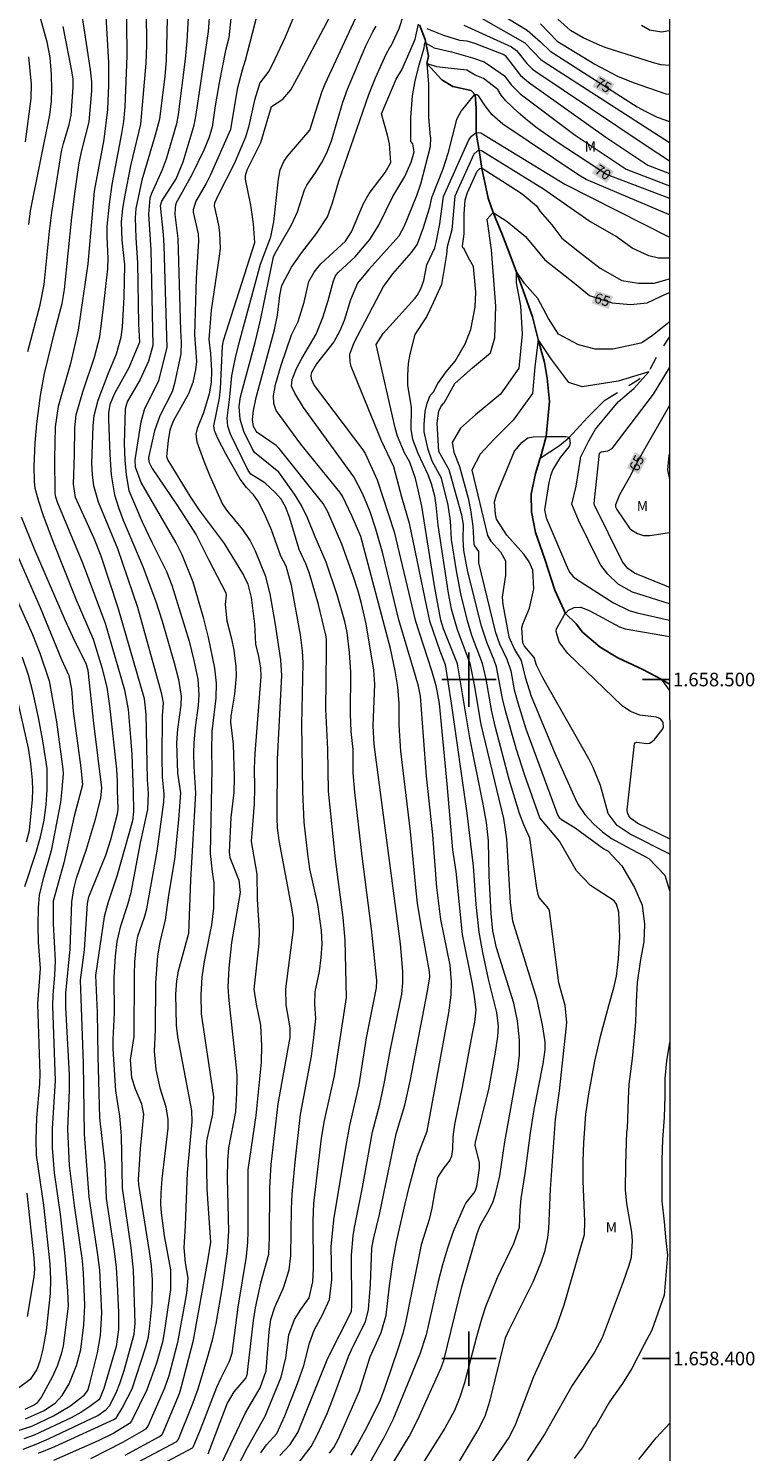
# Model space of a CAD drawing. Units: metres. Extents: x 296131 to 296646, y 1658281 to 1658846.
# Drawn here: x 296535 to 296642, y 1658386 to 1658596 of the extents above; entities that cross this region are included whole.
import ezdxf
from ezdxf.enums import TextEntityAlignment as Align

# ---------------------------------------------------------------- set-up
doc = ezdxf.new("R2010")
doc.units = ezdxf.units.M
doc.header["$MEASUREMENT"] = 0
doc.linetypes.add('Intermitente', pattern=[48, 15, -2, 2, -2, 2, -2, 2, -2, 2, -2, 15])
for name, color, linetype, lineweight in [('Articulacao', 7, 'Continuous', 18), ('Coordenadas', 7, 'Continuous', 9), ('Rio_Intermitente', 5, 'Intermitente', 9), ('Rio_Perene', 5, 'Continuous', 25), ('Topon_Curvas_Mestras_Masc', 255, 'Continuous', 9)]:
    doc.layers.add(name, color=color, linetype=linetype, lineweight=lineweight)
for name, color, linetype, lineweight, true_color in [('Curvas_Intermediarias', 7, 'Continuous', 9, 0x783c14), ('Curvas_Mestras', 7, 'Continuous', 20, 0x783c14), ('Topon_Curvas_Mestras', 7, 'Continuous', 9, 0x783c14), ('Topon_Vegetacao', 7, 'Continuous', 9, 0x00ff33)]:
    doc.layers.add(name, color=color, linetype=linetype, lineweight=lineweight, true_color=true_color)
doc.layers.add('Malha', color=7, linetype='Continuous')
doc.styles.add('Arial', font='arial.ttf', dxfattribs={"height": 1.5})

msp = doc.modelspace()

# ---------------------------------------------------------------- linework, layer by layer
at = {"layer": 'Articulacao', "flags": 128}
msp.add_lwpolyline([(296147.94, 1658840.36), (296629.45, 1658840.52), (296629.62, 1658286.25), (296148.14, 1658286.09), (296147.94, 1658840.36)], close=True, dxfattribs=at)
at = {"layer": 'Curvas_Intermediarias', "flags": 128}
for points, elevation in [([(296536.65, 1658386.05), (296539.02, 1658387.04), (296547.84, 1658391.09), (296548.12, 1658391.32), (296548.95, 1658392.68), (296550.41, 1658395.54), (296552.43, 1658401.71), (296552.81, 1658403.21), (296553.05, 1658404.75), (296553.38, 1658408.18), (296553.4, 1658411.58), (296553.27, 1658413.64), (296553, 1658415.74), (296551.4, 1658425.64), (296551.37, 1658426.33), (296551.64, 1658430.87), (296552.14, 1658435.97), (296551.86, 1658437.48), (296550.92, 1658439.65), (296550.37, 1658441.34), (296550.2, 1658444), (296550.7, 1658447.45), (296550.76, 1658456.56), (296550.82, 1658458.44), (296551.04, 1658461.01), (296551.25, 1658462.19), (296552.26, 1658465.01), (296552.6, 1658466.23), (296554.12, 1658474.74), (296555.11, 1658481.93), (296555.16, 1658483.11), (296554.91, 1658485.66), (296554.85, 1658488.57), (296554.9, 1658494.66), (296555.04, 1658496.57), (296554.79, 1658497.84), (296551.26, 1658510.63), (296548.29, 1658519.25), (296545.49, 1658526.12), (296544.79, 1658528.5), (296544.57, 1658530.14), (296544.51, 1658531.8), (296544.67, 1658537.34), (296544.85, 1658538.89), (296545.43, 1658541.12), (296546.88, 1658545.03), (296548.11, 1658547.96), (296548.82, 1658550.41), (296549.02, 1658551.95), (296549.23, 1658556.31), (296549.35, 1658561.09), (296548.94, 1658564.7), (296548.84, 1658567.36), (296549.03, 1658569.37), (296549.37, 1658571.35), (296550.25, 1658575.65), (296551.69, 1658581.79), (296552.51, 1658590.76), (296552.57, 1658593.42), (296552.5, 1658603.4)], 83), ([(296555.71, 1658603.51), (296555.43, 1658591.14), (296555.25, 1658588.85), (296554.43, 1658582.5), (296553.81, 1658580.15), (296551.85, 1658573.54), (296550.97, 1658569.35), (296550.87, 1658568.01), (296550.97, 1658565.05), (296551.23, 1658561.38), (296551.38, 1658552.31), (296551.51, 1658549.66), (296549.93, 1658545.9), (296547.8, 1658542.14), (296547.16, 1658540.48), (296546.95, 1658539.26), (296546.93, 1658538.33), (296547.12, 1658533.16), (296547.34, 1658530.13), (296547.82, 1658527.22), (296548.41, 1658525.34), (296549.1, 1658523.49), (296551.98, 1658516.64), (296553.93, 1658511.49), (296554.85, 1658508.58), (296556.63, 1658502.48), (296557.24, 1658500.02), (296557.65, 1658497.53), (296557.6, 1658496.2), (296557.08, 1658492.7), (296556.95, 1658490.69), (296557.11, 1658486.2), (296557.53, 1658483.33), (296557.26, 1658479.34), (296556.66, 1658473.49), (296555.76, 1658468.26), (296555.29, 1658464.61), (296554.52, 1658461.32), (296554.14, 1658459.29), (296553.85, 1658455.31), (296553.82, 1658448.43), (296553.67, 1658445.27), (296553.89, 1658442.57), (296554.51, 1658439.89), (296555.37, 1658437.06), (296555.67, 1658435.19), (296555.68, 1658433.93), (296554.8, 1658426.45), (296554.64, 1658424.4), (296554.61, 1658422.73), (296554.69, 1658421.48), (296555.15, 1658418.07), (296556.07, 1658413.05), (296556.08, 1658410.17), (296555.16, 1658403.83), (296554.89, 1658402.4), (296554.02, 1658399.32), (296552.6, 1658395.37), (296550.34, 1658390.8), (296550.02, 1658390.42), (296547.71, 1658389), (296545.42, 1658387.87), (296538.85, 1658385)], 82), ([(296534.36, 1658386.67), (296536.31, 1658387.38), (296538.22, 1658388.2), (296545.35, 1658391.59), (296546.61, 1658392.5), (296547.07, 1658393.02), (296548.05, 1658394.94), (296548.63, 1658396.33), (296549.24, 1658398.24), (296550.74, 1658403.59), (296550.88, 1658405.22), (296550.62, 1658413.01), (296550.27, 1658416.28), (296548.99, 1658425.11), (296548.85, 1658432.78), (296548.6, 1658435.69), (296548.01, 1658439.41), (296547.63, 1658445.6), (296547.63, 1658446.99), (296547.81, 1658450.89), (296547.79, 1658456.16), (296547.98, 1658459.27), (296548.2, 1658461.43), (296548.74, 1658463.74), (296549.76, 1658466.73), (296550.3, 1658468.62), (296551.66, 1658475.96), (296552.71, 1658480.86), (296552.84, 1658483.19), (296552.69, 1658485.26), (296552.49, 1658494.89), (296552.22, 1658497.14), (296548.36, 1658510.58), (296545.87, 1658518.18), (296544.81, 1658520.78), (296542.09, 1658526.81), (296541.77, 1658528.79), (296541.95, 1658533.1), (296541.99, 1658537.08), (296542.19, 1658538.99), (296543.15, 1658542.36), (296544.88, 1658547.48), (296545.64, 1658550.48), (296546.22, 1658554.85), (296546.83, 1658560.5), (296546.9, 1658562.02), (296546.73, 1658565.2), (296546.73, 1658566.75), (296547.07, 1658569.99), (296547.49, 1658572.9), (296548.92, 1658580.42), (296549.18, 1658582.2), (296549.37, 1658584.33), (296549.69, 1658591.86), (296549.59, 1658601.64)], 84), ([(296536.05, 1658600.56), (296537.88, 1658593.91), (296538.28, 1658591.6), (296538.5, 1658589.1), (296538.57, 1658586.83), (296538.49, 1658585.15), (296538.26, 1658583.16), (296535.43, 1658569), (296535.15, 1658567.02)], 88), ([(296563.69, 1658384.74), (296567.13, 1658391.98), (296569.25, 1658395.69), (296570.14, 1658398.17), (296570.59, 1658403.95), (296570.83, 1658405.77), (296571.45, 1658407.58), (296572.72, 1658410.4), (296573.56, 1658413.08), (296573.8, 1658415.18), (296573.89, 1658422.06), (296573.99, 1658424.2), (296574.41, 1658428.9), (296575.2, 1658435.93), (296576.82, 1658444.52), (296577.18, 1658447.28), (296577.45, 1658450.06), (296577.32, 1658452.24), (296577.39, 1658454.02), (296577.99, 1658456.98), (296578.27, 1658459.07), (296578.38, 1658461.02), (296578.31, 1658463.04), (296577.77, 1658466.87), (296576.6, 1658472.11), (296576.28, 1658474.26), (296575.77, 1658479.01), (296575.54, 1658483.49), (296575.4, 1658493.38), (296575.62, 1658502.39), (296575.52, 1658504.2), (296575.2, 1658506.59), (296573.89, 1658513.84), (296573.12, 1658516.7), (296572.33, 1658518.18), (296570.92, 1658522.04), (296569.91, 1658524.4), (296568.91, 1658526.3), (296568.29, 1658527.2), (296567.25, 1658528.29), (296566.35, 1658529.5), (296564.26, 1658533.16), (296563.06, 1658535.48), (296562.54, 1658536.68), (296562.47, 1658537.35), (296563.26, 1658541.43), (296563.44, 1658542.81), (296563.71, 1658549.08), (296563.89, 1658549.91), (296568.47, 1658564.37), (296568.31, 1658567.13), (296567.89, 1658569.86), (296567.1, 1658573.7), (296567.12, 1658574.25), (296567.35, 1658575.08), (296569.39, 1658579.07), (296570.96, 1658584.38), (296572.6, 1658585.48), (296573.77, 1658586.83), (296575.28, 1658589.53), (296582.04, 1658602.34)], 76), ([(296558.78, 1658599.21), (296558.46, 1658594.03), (296558.21, 1658591.34), (296557.19, 1658583.2), (296556.94, 1658581.86), (296555.43, 1658576.64), (296554.85, 1658575.07), (296553.25, 1658571.6), (296553.02, 1658570.89), (296552.83, 1658568.54), (296553.15, 1658563.27), (296553.49, 1658549.2), (296552.81, 1658546.86), (296551.61, 1658544.17), (296549.69, 1658540.91), (296549.4, 1658539.86), (296549.27, 1658534.74), (296549.34, 1658532.3), (296549.53, 1658530.13), (296549.92, 1658527.85), (296551.89, 1658523.22), (296553.31, 1658520.22), (296555.49, 1658515.9), (296556.27, 1658513.91), (296558.82, 1658505.64), (296559.51, 1658502.81), (296560.07, 1658500.04), (296560.26, 1658497.72), (296560.15, 1658496.17), (296559.7, 1658492.94), (296559.49, 1658490.66), (296559.45, 1658489.13), (296559.51, 1658487.21), (296559.74, 1658483.24), (296558.99, 1658470.49), (296558.7, 1658462.58), (296557.2, 1658457.07), (296556.95, 1658455.61), (296556.83, 1658453.64), (296556.92, 1658449.08), (296557.1, 1658447.36), (296559.18, 1658436.53), (296559.23, 1658434.87), (296558.54, 1658427.42), (296558.25, 1658419.6), (296558.03, 1658416.29), (296558.25, 1658414.07), (296558.6, 1658411.84), (296558.41, 1658409.63), (296557.12, 1658402.35), (296555.81, 1658397.45), (296555.19, 1658395.62), (296552.73, 1658390.06), (296552.4, 1658389.62), (296552.08, 1658389.38), (296549.02, 1658387.65), (296544.29, 1658385.23)], 81), ([(296565.18, 1658599.74), (296564.64, 1658594.51), (296564.16, 1658592.65), (296563.23, 1658587.87), (296562.63, 1658584.5), (296562.21, 1658581.37), (296561.74, 1658579.86), (296560.98, 1658577.98), (296559.23, 1658574.33), (296556.87, 1658570.11), (296556.74, 1658569.47), (296556.71, 1658568.49), (296557.13, 1658564.94), (296557.53, 1658551.42), (296557.66, 1658549.61), (296557.59, 1658547.94), (296556.65, 1658543.58), (296556.32, 1658542.39), (296554.49, 1658538.85), (296553.73, 1658536.6), (296552.82, 1658532.72), (296552.88, 1658532.05), (296553.39, 1658531.06), (296556.99, 1658525.73), (296559.85, 1658521.31), (296561.66, 1658517.66), (296564.23, 1658512.77), (296564.29, 1658512.41), (296564.14, 1658511.05), (296564.38, 1658508.62), (296565.07, 1658505.99), (296565.38, 1658504.31), (296565.68, 1658501.91), (296565.73, 1658500.55), (296565.49, 1658497.82), (296564.93, 1658494.6), (296564.92, 1658493.7), (296565.28, 1658490.5), (296565.43, 1658485.68), (296565.4, 1658483.36), (296564.94, 1658479.67), (296564.7, 1658474.56), (296564.83, 1658473.8), (296566.12, 1658470.45), (296566.31, 1658468.62), (296565.06, 1658461.28), (296564.66, 1658457.47), (296564.53, 1658454.67), (296564.65, 1658452.74), (296565.8, 1658442.35), (296565.86, 1658441.49), (296565.81, 1658439.06), (296565.65, 1658436.34), (296564.61, 1658431.02), (296564.44, 1658429.15), (296564.41, 1658426.57), (296564.59, 1658418.76), (296564.43, 1658415.75), (296563.67, 1658410.58), (296562.75, 1658405.16), (296562.19, 1658402.71), (296561.52, 1658400.26), (296560.1, 1658395.49), (296559.22, 1658393.06), (296557.2, 1658388.07), (296556.87, 1658387.68), (296547.34, 1658382.61)], 79), ([(296575.19, 1658599.98), (296572.96, 1658594.59), (296571.02, 1658590.51), (296570.54, 1658589.61), (296569.23, 1658587.88), (296568.45, 1658585.34), (296567.55, 1658581.33), (296567.11, 1658579.88), (296565.43, 1658575.94), (296563.03, 1658571.24), (296562.55, 1658570.13), (296562.5, 1658569.76), (296563.12, 1658566.9), (296563.29, 1658565.77), (296563.36, 1658563.49), (296563.25, 1658562.35), (296562.05, 1658554.41), (296561.69, 1658550.09), (296561.97, 1658548.02), (296562.09, 1658545.49), (296562.07, 1658543.72), (296561.78, 1658542.06), (296560.94, 1658539.28), (296559.98, 1658536.99), (296559.78, 1658536.14), (296559.93, 1658534.98), (296560.93, 1658532.3), (296561.81, 1658530.07), (296563.74, 1658525.83), (296564.31, 1658524.96), (296566.67, 1658522.09), (296567.78, 1658520.4), (296568.55, 1658518.94), (296570.01, 1658515.3), (296570.7, 1658512.61), (296571.41, 1658508.42), (296572.25, 1658502.88), (296572.4, 1658500.57), (296571.77, 1658488.29), (296571.71, 1658479.57), (296571.77, 1658478.17), (296572.01, 1658476.31), (296573.9, 1658466.36), (296574.12, 1658464.79), (296574.14, 1658463.2), (296573.01, 1658454.46), (296573.03, 1658452.1), (296573.63, 1658448.69), (296573.64, 1658447.29), (296571.86, 1658437.49), (296570.86, 1658428.6), (296570.66, 1658425.19), (296570.6, 1658417.89), (296570.49, 1658415.32), (296569.34, 1658411.09), (296568.56, 1658407.46), (296568.24, 1658405.6), (296567.29, 1658397.57), (296567.18, 1658397.14), (296565.39, 1658395.11), (296564.43, 1658393.45), (296561.58, 1658385.91)], 77), ([(296533.5, 1658389.33), (296535.64, 1658390.03), (296538.83, 1658391.55), (296541.25, 1658392.98), (296543.38, 1658394.59), (296543.89, 1658395.28), (296544.21, 1658396.31), (296545.34, 1658400.82), (296545.78, 1658403.37), (296545.97, 1658406.75), (296545.66, 1658412.99), (296545.38, 1658415.29), (296544.09, 1658423.83), (296543.4, 1658433.04), (296543.26, 1658443.48), (296542.83, 1658455.74), (296543.39, 1658460.21), (296543.85, 1658466.99), (296544.03, 1658467.98), (296546.54, 1658474.11), (296547.28, 1658476.44), (296548.28, 1658480.22), (296548.37, 1658480.91), (296548.26, 1658483.71), (296548.28, 1658484.99), (296548.16, 1658486.8), (296547.14, 1658496.1), (296546.72, 1658498.87), (296546.08, 1658501.59), (296544.75, 1658505.88), (296542.25, 1658511.67), (296538.71, 1658520.56), (296537.3, 1658524.27), (296536.66, 1658526.21), (296536.16, 1658528.14), (296536.02, 1658529.17), (296535.98, 1658531.4), (296536.16, 1658534.88), (296536.37, 1658537.65), (296536.91, 1658541.85), (296537.53, 1658545.08), (296539.07, 1658551.5), (296540.11, 1658555.37), (296540.48, 1658557.42), (296541.55, 1658568.02), (296542.02, 1658571.91), (296542.64, 1658576.1), (296543.02, 1658577.91), (296544.11, 1658582.15), (296544.48, 1658586.68), (296544.49, 1658588.01), (296544.31, 1658589.78), (296542.99, 1658598.19)], 86), ([(296535.04, 1658548.29), (296536.88, 1658555.17), (296537.49, 1658558.17), (296538.23, 1658566.05), (296538.62, 1658568.78), (296540.01, 1658577.77), (296540.29, 1658578.93), (296541.14, 1658581.76), (296541.42, 1658583.12), (296541.72, 1658587.18), (296541.72, 1658588.42), (296541.55, 1658589.65), (296540.25, 1658596.16)], 87), ([(296568.8, 1658597.78), (296567.08, 1658591.16), (296566.62, 1658589.76), (296565.87, 1658586.92), (296564.92, 1658581.01), (296561.89, 1658574.22), (296561.31, 1658573.05), (296559.79, 1658570.44), (296559.4, 1658569.15), (296559.39, 1658568.82), (296560.13, 1658565.64), (296560.21, 1658564.57), (296559.83, 1658559.09), (296559.62, 1658550.76), (296559.91, 1658546.82), (296559.77, 1658545.6), (296559.35, 1658543.74), (296558.72, 1658542.05), (296556.46, 1658538.06), (296555.98, 1658536.73), (296555.73, 1658535.18), (296555.5, 1658532.84), (296555.68, 1658532.31), (296558.94, 1658527), (296560.31, 1658524.94), (296563.98, 1658520.04), (296566.81, 1658515.39), (296567.44, 1658514.03), (296567.95, 1658512.06), (296568.44, 1658508.15), (296568.59, 1658505.22), (296569.05, 1658503.4), (296569.34, 1658501.72), (296569.36, 1658500.43), (296568.5, 1658489.12), (296568.4, 1658486.95), (296568.45, 1658484.07), (296568.39, 1658481.68), (296567.96, 1658476.16), (296568.77, 1658471.34), (296568.82, 1658467.6), (296569.13, 1658462.99), (296569.06, 1658461.08), (296568.35, 1658454.42), (296568.67, 1658452.18), (296569.3, 1658449.1), (296569.45, 1658446.04), (296569.4, 1658443.64), (296568.63, 1658435.81), (296567.44, 1658427.8), (296567.46, 1658418.7), (296567.42, 1658417.15), (296567.21, 1658415.04), (296565.97, 1658407.56), (296565.09, 1658400.74), (296564.73, 1658399.54), (296563.48, 1658397.11), (296562.85, 1658395.71), (296560.42, 1658389.5), (296559.36, 1658386.92), (296559.24, 1658386.8), (296552.85, 1658383.37)], 78), ([(296569.35, 1658386.1), (296570.22, 1658387.27), (296571.74, 1658388.94), (296572.89, 1658391.56), (296574.75, 1658396.34), (296575.69, 1658398.97), (296576.56, 1658402.26), (296577.24, 1658404.2), (296578.44, 1658406.46), (296579.47, 1658408.67), (296579.84, 1658411.6), (296579.73, 1658416.47), (296580.13, 1658420.41), (296581.92, 1658431.36), (296582.49, 1658434.32), (296583.83, 1658440.29), (296584.93, 1658447.24), (296586.39, 1658454.6), (296586.44, 1658455.65), (296585.67, 1658463.27), (296584.3, 1658473.97), (296583.22, 1658483.42), (296582.99, 1658486.27), (296582.98, 1658489.71), (296582.69, 1658492.33), (296582.58, 1658494.95), (296582.61, 1658501.06), (296582.45, 1658503.98), (296582.07, 1658506.91), (296581.74, 1658508.55), (296580.61, 1658512.49), (296579.01, 1658517.27), (296577.35, 1658521.01), (296576.22, 1658523.82), (296575.37, 1658525.61), (296574.32, 1658527.29), (296572.26, 1658530.2), (296572, 1658530.53), (296568.46, 1658533.42), (296568.08, 1658534.02), (296566.85, 1658536.52), (296566.31, 1658538.33), (296566.16, 1658540.22), (296566.38, 1658541.63), (296568.52, 1658549.63), (296569.32, 1658552.92), (296571.26, 1658562.26), (296571.41, 1658562.69), (296573.91, 1658566.96), (296574.78, 1658568.9), (296575.82, 1658572.13), (296576.14, 1658572.82), (296577.49, 1658574.72), (296578.36, 1658576.15), (296579.07, 1658577.56), (296579.8, 1658579.34), (296581.44, 1658585.05), (296582.14, 1658586.94), (296584.81, 1658593.32), (296585.84, 1658595.37), (296586.34, 1658596.23)], 74), ([(296572.15, 1658385.7), (296573.69, 1658387.33), (296574.81, 1658389.11), (296579.24, 1658400.05), (296582.72, 1658406.92), (296582.78, 1658407.8), (296582.72, 1658415.21), (296582.97, 1658418.07), (296583.15, 1658419.29), (296584.32, 1658425.2), (296585.82, 1658433.4), (296586.88, 1658437.44), (296587.55, 1658440.46), (296588.47, 1658445.56), (296590.11, 1658453.64), (296590.29, 1658455.31), (296590.27, 1658456.98), (296589.93, 1658461.06), (296586.08, 1658490.45), (296585.89, 1658493.19), (296586.15, 1658499.32), (296585.99, 1658501.39), (296584.87, 1658508.2), (296584.2, 1658511.18), (296583.7, 1658513.02), (296582.98, 1658515.25), (296581.31, 1658519.93), (296579.25, 1658524.69), (296578.54, 1658525.91), (296578.11, 1658526.48), (296572.08, 1658534.01), (296571.65, 1658534.46), (296568.83, 1658536.39), (296568.67, 1658536.58), (296568.29, 1658537.27), (296568.14, 1658538.29), (296568.3, 1658539.6), (296568.69, 1658541.54), (296571.36, 1658551.49), (296571.81, 1658553.64), (296572.15, 1658556.54), (296572.48, 1658558.04), (296573.87, 1658560.73), (296575.4, 1658562.88), (296577.56, 1658565.68), (296579.18, 1658568.16), (296579.92, 1658570.18), (296580.88, 1658573.4), (296585.26, 1658586.15), (296586.26, 1658588.6), (296587.83, 1658592.11), (296588.37, 1658593.07), (296588.54, 1658593.3), (296589.76, 1658595.87), (296590.37, 1658597.83)], 73), ([(296573.31, 1658382.49), (296576.76, 1658387.05), (296577.73, 1658388.82), (296579.12, 1658391.9), (296579.94, 1658393.94), (296582.26, 1658400.29), (296582.91, 1658401.72), (296584.78, 1658405.4), (296585.24, 1658407.2), (296585.53, 1658410.94), (296585.73, 1658416.27), (296585.95, 1658417.6), (296586.82, 1658421.19), (296589.3, 1658433.07), (296590.57, 1658437.3), (296591.36, 1658440.83), (296593.93, 1658454.1), (296594.24, 1658456.22), (296594.19, 1658457), (296592.97, 1658463.75), (296592.43, 1658467.05), (296592.22, 1658468.9), (296591.43, 1658477.63), (296589.98, 1658489.45), (296589.74, 1658493.27), (296589.72, 1658496.47), (296589.53, 1658498.9), (296589.17, 1658501.3), (296588.48, 1658504.56), (296584.12, 1658521.05), (296582.83, 1658524.02), (296581.4, 1658526.99), (296581, 1658527.58), (296575.28, 1658534.66), (296571.63, 1658539.61), (296571.29, 1658540.65), (296571.26, 1658541.77), (296571.53, 1658543.46), (296572.35, 1658546.27), (296573.88, 1658550.74), (296574.89, 1658552.74), (296575.75, 1658555.57), (296576.43, 1658558.6), (296577.2, 1658559.98), (296578.19, 1658561.2), (296581.82, 1658564.54), (296582.73, 1658565.94), (296584.47, 1658570.09), (296585.32, 1658571.58), (296587.69, 1658574.68), (296588.51, 1658576.12), (296588.31, 1658578.89), (296588.02, 1658580.19), (296587.14, 1658583.29), (296589.3, 1658588.41), (296590.14, 1658589.77), (296591.37, 1658592.58), (296592.1, 1658594.3), (296592.59, 1658596.5)], 72), ([(296599.28, 1658596.36), (296606.29, 1658593.18), (296607, 1658592.63), (296608.52, 1658590.73), (296609.39, 1658589.89), (296609.88, 1658589.53), (296625.94, 1658578.76), (296629.53, 1658576.41)], 73), ([(296601.2, 1658597.79), (296608.24, 1658593.78), (296610.59, 1658591.31), (296610.95, 1658591.05), (296629.53, 1658579.08)], 74), ([(296610.55, 1658596.54), (296613.02, 1658594.02), (296618.54, 1658590.61), (296621.91, 1658588.88), (296624.22, 1658587.91), (296629, 1658586.26), (296629.53, 1658586.19)], 76), ([(296629.53, 1658590.43), (296628.34, 1658590.52), (296627.19, 1658590.81), (296620.23, 1658593.05), (296619.36, 1658593.36), (296616.85, 1658594.48), (296614.95, 1658595.6), (296613.09, 1658597.24)], 77), ([(296629.52, 1658595.53), (296628.68, 1658595.39), (296628.35, 1658595.35), (296626.62, 1658595.61), (296625.41, 1658596.3)], 78), ([(296593.81, 1658595.89), (296596.27, 1658594.91), (296598.6, 1658594.18), (296599.69, 1658594.04), (296600.82, 1658593.71), (296605.17, 1658592.04), (296605.34, 1658591.91), (296607.6, 1658588.95), (296608.76, 1658587.95), (296620.15, 1658579.88), (296626.38, 1658575.75), (296629.53, 1658574.54)], 72), ([(296579.47, 1658386.05), (296580.11, 1658386.92), (296580.82, 1658388.19), (296583.88, 1658395.25), (296585.49, 1658400.26), (296587.07, 1658403.85), (296587.81, 1658406.39), (296588.3, 1658410.72), (296588.88, 1658414.52), (296589.35, 1658417.17), (296590.61, 1658422.79), (296591.2, 1658425.25), (296592.44, 1658429.78), (296593.87, 1658433.5), (296597.06, 1658450.93), (296597.41, 1658453.52), (296597.45, 1658455.47), (296597.27, 1658457.93), (296595.88, 1658464.68), (296595.31, 1658469.39), (296594.69, 1658477.14), (296593.77, 1658485.76), (296592.87, 1658497.53), (296592.58, 1658499.01), (296592.16, 1658500.55), (296589.68, 1658508.8), (296587.33, 1658518.55), (296586.29, 1658522.14), (296585.45, 1658524.69), (296584.41, 1658527.28), (296583.08, 1658529.84), (296575.64, 1658540.07), (296574.37, 1658542.15), (296573.91, 1658543.18), (296573.99, 1658544.16), (296574.6, 1658545.78), (296575.39, 1658547.26), (296577.51, 1658550.85), (296578.48, 1658553.31), (296579.3, 1658555.83), (296580.08, 1658558.71), (296580.38, 1658559.45), (296580.74, 1658559.93), (296583.24, 1658562.25), (296585.42, 1658564.81), (296586.73, 1658566.92), (296588.83, 1658571.11), (296590.58, 1658574.06), (296591.53, 1658576.2), (296591.95, 1658577.69), (296591.76, 1658578.91), (296591.47, 1658579.21), (296591.47, 1658582.76), (296591.71, 1658585.94), (296592.08, 1658588.15), (296592.69, 1658590.48), (296593.42, 1658593.05), (296593.54, 1658593.79), (296594.89, 1658593.05), (296597.47, 1658592.44), (296600.53, 1658591.58), (296602.25, 1658590.97), (296603.35, 1658590.24), (296605.27, 1658588.91), (296606.23, 1658587.56), (296607.58, 1658586.27), (296615.67, 1658580.15), (296623.16, 1658575.14), (296629.53, 1658572.7)], 71), ([(296535.14, 1658591.68), (296535.57, 1658587.68), (296535.48, 1658585.56), (296534.67, 1658579.18)], 89), ([(296629.53, 1658568.45), (296617.26, 1658573.63), (296616.18, 1658574.26), (296605.02, 1658581.79), (296603.45, 1658583.18), (296602.38, 1658584.49), (296601.46, 1658585.9), (296601.16, 1658586.09), (296600.95, 1658586.11), (296600.85, 1658586.12), (296600.72, 1658586.06), (296598.85, 1658583.73), (296598.18, 1658582.48), (296596.9, 1658577.49), (296596.15, 1658575.14), (296594.52, 1658570.92), (296594.15, 1658569.37), (296593.29, 1658566.51), (296592.39, 1658564.13), (296591.53, 1658562.9), (296588.78, 1658559.74), (296587.41, 1658557.91), (296583.06, 1658549.59), (296582.45, 1658547.88), (296582.47, 1658546.73), (296582.63, 1658546.16), (296587.09, 1658535.2), (296588.93, 1658531.35), (296590.09, 1658526.89), (296591.23, 1658523.02), (296593.75, 1658510.7), (296594.23, 1658508.66), (296595.71, 1658504.2), (296596.51, 1658502.21), (296597.4, 1658496.54), (296599.7, 1658480.31), (296600.62, 1658472.49), (296601.01, 1658466.89), (296601.47, 1658462.81), (296602, 1658459.78), (296602.83, 1658455.87), (296604.05, 1658450.95), (296604.31, 1658448.95), (296604.22, 1658447.45), (296603.87, 1658445.11), (296602.87, 1658439.62), (296600.95, 1658431.91), (296600.9, 1658431.43), (296601.5, 1658428.84), (296601.54, 1658428.02), (296601.14, 1658425.32), (296600.86, 1658424.6), (296599.56, 1658422.94), (296599.3, 1658422.44), (296597.68, 1658418.7), (296596.85, 1658416.27), (296596.12, 1658413.82), (296595.49, 1658411.33), (296593.7, 1658403.49), (296592.77, 1658400.65), (296588.8, 1658390.99), (296587.54, 1658388.44), (296584.6, 1658383.2)], 69), ([(296586.94, 1658381.52), (296591.22, 1658388.54), (296592.48, 1658391.01), (296595.89, 1658398.54), (296596.34, 1658399.69), (296598.99, 1658410.58), (296601.22, 1658418.43), (296601.65, 1658419.61), (296603.01, 1658421.88), (296603.57, 1658423.11), (296603.93, 1658424.24), (296604.54, 1658426.92), (296605.32, 1658431.91), (296607.2, 1658442.56), (296607.44, 1658444.67), (296607.47, 1658446.95), (296607.17, 1658449.74), (296606.63, 1658452.32), (296604.07, 1658460.5), (296603.55, 1658463), (296603.31, 1658465.54), (296602.99, 1658471.1), (296602.88, 1658476.25), (296602.59, 1658478.96), (296602.13, 1658481.66), (296600.14, 1658491.39), (296598.32, 1658502.3), (296596.27, 1658507.45), (296595.87, 1658508.76), (296594.94, 1658513.8), (296593.07, 1658525.54), (296592.56, 1658527.95), (296592.13, 1658529.62), (296591.29, 1658532), (296590.55, 1658533.39), (296589.51, 1658535.85), (296589.16, 1658537.07), (296586.34, 1658549.35), (296587.39, 1658550.97), (296592.03, 1658556.13), (296592.38, 1658556.57), (296592.93, 1658557.53), (296593.36, 1658558.75), (296593.83, 1658561.09), (296594.97, 1658563.57), (296595.21, 1658564.37), (296595.71, 1658567.09), (296596.27, 1658571.12), (296600.01, 1658579.48), (296600.37, 1658580.02), (296600.89, 1658580.42), (296601.07, 1658580.46), (296601.49, 1658580.55), (296601.79, 1658580.49), (296614.14, 1658572.94), (296629.53, 1658565.16)], 68), ([(296629.53, 1658562.04), (296627.95, 1658562.04), (296626.48, 1658562.41), (296624.03, 1658563.51), (296621.7, 1658565.22), (296617.65, 1658567.55), (296611, 1658572.22), (296601.88, 1658577.88), (296601.67, 1658577.92), (296601.52, 1658577.89), (296601.25, 1658577.83), (296600.74, 1658577.37), (296597.96, 1658571.2), (296597.49, 1658566.21), (296596.8, 1658563.72), (296596.71, 1658562.6), (296595.98, 1658558.18), (296594.74, 1658555.48), (296593.77, 1658553.4), (296592.05, 1658550.83), (296591.32, 1658547.89), (296591.08, 1658546.55), (296590.95, 1658544.83), (296590.95, 1658543.36), (296591.49, 1658540.05), (296591.44, 1658536.84), (296591.72, 1658535.38), (296592.47, 1658533.35), (296593.98, 1658530.18), (296594.43, 1658528.85), (296594.92, 1658527.05), (296595.14, 1658525.66), (296595.41, 1658522.73), (296596.97, 1658512.7), (296597.41, 1658510.39), (296598.26, 1658507.37), (296600.13, 1658502.41), (296600.78, 1658499.24), (296601.79, 1658493.37), (296605.1, 1658479.53), (296605.56, 1658476.53), (296606.07, 1658467.13), (296606.44, 1658464.48), (296609.94, 1658453.04), (296610.79, 1658449.13), (296611.19, 1658446.65), (296611.19, 1658445.48), (296610.9, 1658443.41), (296609.59, 1658436.66), (296609.04, 1658433.22), (296608.25, 1658427.27), (296607.67, 1658423.59), (296607.51, 1658421.85), (296607.41, 1658419.31), (296606.58, 1658416.9), (296604.19, 1658411.9), (296602.52, 1658407.78), (296601.91, 1658405.96), (296601.13, 1658403.2), (296599.37, 1658396.44), (296598.68, 1658394.31), (296597.9, 1658392.37), (296596.47, 1658389.75), (296592.13, 1658382.85)], 67), ([(296594.25, 1658377.55), (296601.3, 1658389.4), (296602.42, 1658391.5), (296603.16, 1658393.86), (296605.41, 1658403.05), (296605.92, 1658404.25), (296609.47, 1658411.32), (296610.61, 1658414.04), (296611.23, 1658415.91), (296611.63, 1658417.82), (296611.77, 1658419.11), (296612.01, 1658424.92), (296612.74, 1658435.27), (296613.36, 1658439.4), (296614.37, 1658449), (296614.41, 1658449.48), (296614.18, 1658452.01), (296613.24, 1658455.32), (296611.86, 1658465.94), (296611.71, 1658466.29), (296610.36, 1658467.9), (296610.2, 1658468.35), (296610, 1658469.28), (296609, 1658476.64), (296608.11, 1658478.6), (296607.45, 1658480.27), (296605.95, 1658485.26), (296603.93, 1658492.94), (296603.38, 1658495.29), (296602.54, 1658500.04), (296602.02, 1658502.34), (296600.46, 1658506.5), (296599.79, 1658508.62), (296598.82, 1658512.62), (296598.16, 1658516.03), (296597.46, 1658520.6), (296597.29, 1658523.37), (296596.97, 1658525.69), (296595.95, 1658529.67), (296594.61, 1658532.18), (296594.01, 1658533.85), (296593.44, 1658536.5), (296593.4, 1658537.56), (296593.58, 1658539.49), (296593.86, 1658540.72), (296594.32, 1658541.84), (296594.79, 1658542.35), (296595.41, 1658543.58), (296596.64, 1658545.29), (296597.98, 1658546.88), (296599.45, 1658549.46), (296600.31, 1658551.54), (296600.92, 1658554.84), (296601.04, 1658557.05), (296600.67, 1658560.84), (296599.93, 1658562.08), (296599.3, 1658563.44), (296599.12, 1658563.57), (296599.08, 1658563.84), (296599.32, 1658565.64), (296599.33, 1658568.54), (296599.46, 1658570.62), (296599.81, 1658571.7), (296601.24, 1658574.85), (296601.61, 1658575.24), (296601.85, 1658575.3), (296601.92, 1658575.28), (296602.1, 1658575.22), (296606.2, 1658572.63), (296607.84, 1658571.51), (296609.94, 1658569.76), (296610.52, 1658568.93), (296612.23, 1658566.97), (296613.7, 1658565.01), (296616.28, 1658562.93), (296619.34, 1658560.59), (296622.53, 1658558.76), (296624.98, 1658558.39), (296627.31, 1658558.39), (296629.53, 1658558.99)], 66), ([(296629.54, 1658552.73), (296629.18, 1658552.38), (296627.06, 1658550.67), (296625.62, 1658549.7), (296625.34, 1658549.55), (296621.19, 1658548.66), (296619.47, 1658548.65), (296618.61, 1658548.65), (296616.16, 1658549.27), (296613.22, 1658550.86), (296611.75, 1658553.18), (296610.16, 1658556.12), (296608.2, 1658558.32), (296606.97, 1658560.16), (296606.97, 1658558.44), (296607.59, 1658555.02), (296607.83, 1658550.85), (296607.35, 1658545.83), (296604.65, 1658542.04), (296600.98, 1658538.97), (296598.78, 1658537.01), (296597.56, 1658534.92), (296597.79, 1658533.46), (296598.64, 1658531.38), (296599.88, 1658526.69), (296600.24, 1658524.97), (296600.58, 1658522.57), (296600.75, 1658519.92), (296600.81, 1658519.7), (296601.42, 1658518.83), (296601.42, 1658517.19), (296603.87, 1658507.07), (296604.51, 1658505.26), (296605.61, 1658503.02), (296606.16, 1658501.27), (296606.69, 1658498.5), (296607.22, 1658496.55), (296608.4, 1658492.75), (296613.12, 1658479.95), (296613.3, 1658479.68), (296613.63, 1658479.39), (296615.66, 1658478.18), (296619.9, 1658475.05), (296620.46, 1658474.75), (296622.55, 1658472.54), (296624.39, 1658469.35), (296625.5, 1658466.78), (296625.87, 1658463.96), (296625.75, 1658461.38), (296625.26, 1658458.79), (296624.77, 1658455.36), (296624.65, 1658452.54), (296624.53, 1658449.59), (296624.29, 1658446.77), (296624.05, 1658444.19), (296623.56, 1658440.39), (296623.44, 1658438.18), (296623.29, 1658433.86), (296623.23, 1658433.39), (296623.05, 1658428.55), (296623.02, 1658424.85), (296623.23, 1658422.85), (296623.94, 1658418.59), (296624.07, 1658417.35), (296623.88, 1658414.89), (296623.57, 1658413.68), (296622.73, 1658411.28), (296619.61, 1658403.04), (296618.52, 1658400.95), (296615.22, 1658396.01), (296611.19, 1658388.9), (296605.38, 1658380.09)], 64), ([(296629.55, 1658511.15), (296624.08, 1658512.88), (296622, 1658514.05), (296620.45, 1658515.52), (296619.44, 1658516.85), (296619.03, 1658517.58), (296616.14, 1658523.47), (296615.18, 1658525.83), (296615.81, 1658528.46), (296616.46, 1658532.47), (296616.44, 1658532.69), (296617.69, 1658535.14), (296618.67, 1658536.86), (296619.89, 1658538.33), (296621.98, 1658540.9), (296624.3, 1658542.86), (296626.51, 1658545.31), (296621.98, 1658543.96), (296616.7, 1658543.11), (296614.74, 1658543.72), (296612.05, 1658547.27), (296610.21, 1658550.08), (296609.72, 1658546.04), (296609.36, 1658542.12), (296606.54, 1658538.2), (296603.73, 1658535.38), (296601.65, 1658533.17), (296600.43, 1658530.85), (296602.73, 1658521.19), (296603.25, 1658520.37), (296604.66, 1658518.8), (296605.42, 1658517.46), (296605.41, 1658515.36), (296604.89, 1658512.12), (296604.99, 1658511.04), (296605.9, 1658506.31), (296606.7, 1658504.43), (296607.72, 1658502.82), (296608.3, 1658500.35), (296609.19, 1658497.53), (296612.66, 1658489.13), (296615.64, 1658482.49), (296616.06, 1658481.66), (296617.07, 1658480.11), (296618.41, 1658478.71), (296619.66, 1658477.59), (296621.03, 1658476.61), (296623.26, 1658475.34), (296626.52, 1658473.65), (296628.86, 1658471.2), (296629.56, 1658468.94)], 63), ([(296629.55, 1658513.55), (296628.85, 1658513.87), (296624.39, 1658515.65), (296623.39, 1658516.36), (296622.65, 1658517.35), (296618.5, 1658525.69), (296618.47, 1658525.9), (296619.26, 1658533.35), (296619.47, 1658533.54), (296620.48, 1658533.69), (296621.09, 1658534.04), (296621.25, 1658534.21), (296627.19, 1658542.04), (296629.54, 1658545.88)], 64), ([(296629.56, 1658474.27), (296629.39, 1658474.38), (296623.76, 1658477.22), (296621.83, 1658478.49), (296620.52, 1658480.25), (296619.37, 1658484.38), (296618.33, 1658487.03), (296617.68, 1658488.3), (296610.9, 1658500.25), (296609.98, 1658502.12), (296609.64, 1658503.25), (296608.18, 1658504.9), (296607.95, 1658505.38), (296607.82, 1658507.6), (296607.96, 1658508.13), (296608.95, 1658510.49), (296609.57, 1658513.37), (296609.42, 1658516.09), (296608.87, 1658517.31), (296608.08, 1658518.47), (296605.57, 1658521.25), (296604.06, 1658523.61), (296603.91, 1658524.35), (296603.8, 1658526.18), (296604.06, 1658527.18), (296606.73, 1658533.62), (296607.84, 1658534.94), (296608.68, 1658535.58), (296609.49, 1658535.75), (296611.41, 1658535.77), (296614.29, 1658535.8), (296614.71, 1658535.67), (296614.76, 1658535.62), (296614.84, 1658535.52), (296614.92, 1658534.81), (296614.75, 1658534.31), (296613.44, 1658532.68), (296612.36, 1658530.95), (296612.02, 1658530), (296611.77, 1658529), (296611.13, 1658524.98), (296611.4, 1658523.79), (296614.63, 1658516.18), (296614.85, 1658515.77), (296615.3, 1658515.24), (296615.85, 1658514.8), (296621.3, 1658511.3), (296623.6, 1658510.14), (296624.78, 1658509.81), (296629.55, 1658508.75)], 62), ([(296629.54, 1658533.22), (296629.47, 1658533), (296629.24, 1658530.9), (296629.54, 1658529.47)], 66), ([(296531.36, 1658523.15), (296536.87, 1658510.6), (296540.03, 1658502.95), (296541.08, 1658500.61), (296541.5, 1658498.6), (296541.76, 1658495.34), (296542.89, 1658486.97), (296543.13, 1658484.51), (296541.88, 1658479.87), (296540.37, 1658473), (296538.8, 1658467.35), (296538.8, 1658464.07), (296539.09, 1658458.59), (296539.01, 1658456.47), (296538.74, 1658453.58), (296538.68, 1658451.92), (296539.11, 1658440.88), (296538.65, 1658433.9), (296538.63, 1658431.03), (296538.96, 1658427.37), (296539.8, 1658421.24), (296540.52, 1658415.14), (296540.92, 1658409.94), (296540.99, 1658407.71), (296540.27, 1658401.88), (296539.96, 1658400.62), (296539.39, 1658398.9), (296538.65, 1658397.24), (296537.07, 1658394.36), (296536.32, 1658393.37), (296536.05, 1658393.16), (296534.6, 1658392.51)], 88), ([(296534.7, 1658391.1), (296537.35, 1658392.3), (296539.08, 1658393.44), (296540.13, 1658394.57), (296541.13, 1658396.27), (296542.21, 1658398.97), (296542.85, 1658401.33), (296543.32, 1658404.94), (296543.47, 1658407.82), (296543.26, 1658412.58), (296543.1, 1658414.42), (296541.92, 1658422.54), (296541.18, 1658428.41), (296540.97, 1658433.77), (296541.22, 1658439.54), (296541.22, 1658441.76), (296540.65, 1658451.69), (296540.66, 1658453.81), (296541.28, 1658460.3), (296541.52, 1658467.26), (296541.83, 1658469.16), (296542.25, 1658470.74), (296543.7, 1658475.01), (296545.05, 1658479.43), (296545.79, 1658482.54), (296545.94, 1658484.05), (296544.79, 1658493.59), (296543.97, 1658501.33), (296543.63, 1658502.37), (296541.93, 1658505.74), (296540.59, 1658508.66), (296536.05, 1658519.21), (296534.13, 1658523.91)], 87), ([(296529.78, 1658519.89), (296535.73, 1658506.63), (296536.85, 1658503.9), (296538.18, 1658499.83), (296539.3, 1658493.79), (296540.2, 1658486.79), (296540.25, 1658486.1), (296540.09, 1658483.83), (296539.86, 1658481.9), (296538.49, 1658474.79), (296537.25, 1658470.48), (296536.75, 1658468.22), (296536.57, 1658466.39), (296536.52, 1658463.81), (296536.59, 1658461.32), (296536.89, 1658457.46), (296536.49, 1658452.24), (296536.81, 1658441.92), (296536.79, 1658440.45), (296536.33, 1658435.45), (296536.24, 1658432.2), (296536.3, 1658429.93), (296537.39, 1658422.59), (296538.32, 1658413.93), (296538.39, 1658411.62), (296538.35, 1658409.57), (296537.78, 1658404.15), (296537.27, 1658401.4), (296536.83, 1658399.59), (296536.37, 1658398.39), (296535.42, 1658396.91), (296533.71, 1658395.65)], 89), ([(296629.56, 1658476.53), (296624.86, 1658478.78), (296623.83, 1658479.53), (296623.54, 1658479.92), (296623.36, 1658480.36), (296623.33, 1658480.83), (296624.4, 1658490.54), (296624.5, 1658490.69), (296624.72, 1658490.78), (296626.14, 1658490.58), (296626.58, 1658490.65), (296626.98, 1658490.87), (296627.35, 1658491.19), (296628.55, 1658492.72), (296628.65, 1658493.02), (296628.6, 1658493.68), (296628.43, 1658493.97), (296628.21, 1658494.2), (296627.61, 1658494.44), (296625.19, 1658494.74), (296623.78, 1658495.27), (296622.57, 1658496.14), (296614.54, 1658503.86), (296613.29, 1658505.56), (296612.87, 1658507.07), (296612.92, 1658507.47), (296614.02, 1658509.47), (296614.25, 1658509.73), (296614.65, 1658510.19), (296615.52, 1658510.6), (296616.5, 1658510.64), (296617.83, 1658510.11), (296622.19, 1658507.74), (296623.03, 1658507.46), (296629.55, 1658506.35)], 61), ([(296534.88, 1658476.08), (296535.31, 1658477.77), (296535.74, 1658482.32), (296535.8, 1658483.74), (296535.75, 1658485.17), (296535.51, 1658487.61), (296535.16, 1658489.87), (296533.21, 1658498.6)], 91), ([(296629.57, 1658446.54), (296629.12, 1658443.83), (296628.88, 1658441.25), (296628.88, 1658438.67), (296628.76, 1658435.48), (296628.52, 1658432.28), (296628.4, 1658429.22), (296628.4, 1658426.64), (296628.4, 1658423.2), (296628.77, 1658420.14), (296629.02, 1658417.31), (296629.27, 1658415.23), (296628.78, 1658409.34), (296626.94, 1658404.18), (296625.84, 1658402.09), (296624, 1658398.53), (296622.65, 1658396.32), (296620.69, 1658393.62), (296618.74, 1658390.17), (296618.32, 1658389.67), (296616.81, 1658387.06), (296615.49, 1658385.26)], 63), ([(296625.03, 1658385.13), (296627.6, 1658388.33), (296629.59, 1658390.47)], 62)]:
    msp.add_lwpolyline(points, dxfattribs=dict(at, elevation=elevation))
at = {"layer": 'Curvas_Mestras', "flags": 128}
for points, elevation in [([(296549.39, 1658385.75), (296554.44, 1658388.51), (296554.77, 1658388.77), (296554.99, 1658389.13), (296557.38, 1658394.86), (296557.71, 1658395.86), (296559.46, 1658402.71), (296561.56, 1658414.37), (296561.99, 1658417.13), (296561.49, 1658424.94), (296561.35, 1658430.97), (296561.44, 1658432.07), (296562.29, 1658436), (296562.47, 1658438.52), (296560.63, 1658450.74), (296560.57, 1658453.58), (296560.73, 1658456.15), (296561.08, 1658458.45), (296562.18, 1658463.88), (296562.43, 1658466.32), (296562.49, 1658469.99), (296562.24, 1658471.67), (296561.98, 1658474.37), (296562.19, 1658486.85), (296562.15, 1658489.48), (296562.22, 1658492.35), (296562.78, 1658497.25), (296562.84, 1658499.46), (296562.58, 1658501.65), (296561.68, 1658506.18), (296560.97, 1658508.96), (296559.42, 1658514.36), (296557.8, 1658518.35), (296556.88, 1658520.12), (296551.77, 1658529.01), (296550.93, 1658531.26), (296550.89, 1658532.35), (296551.76, 1658537.96), (296552.25, 1658539.75), (296554.34, 1658544.03), (296555.58, 1658548.88), (296555.15, 1658563.86), (296555.06, 1658565.53), (296554.59, 1658569.79), (296554.81, 1658570.45), (296556.9, 1658573.72), (296557.91, 1658576.22), (296559.54, 1658581.62), (296559.84, 1658583.19), (296561.67, 1658595.44), (296562.13, 1658601.41)], 80), ([(296546.44, 1658599.33), (296546.96, 1658590.87), (296546.95, 1658587.53), (296546.79, 1658583.95), (296546.25, 1658579.53), (296544.85, 1658571.93), (296543.88, 1658561.23), (296542.49, 1658551.47), (296541.32, 1658546.56), (296539.52, 1658540.19), (296539.1, 1658537.23), (296539, 1658532.49), (296539.03, 1658527.49), (296539.07, 1658527.08), (296539.35, 1658526.25), (296543.09, 1658517.17), (296546.43, 1658508.31), (296549.32, 1658498.49), (296549.83, 1658495.56), (296550.2, 1658491.44), (296550.37, 1658488.97), (296550.55, 1658483.41), (296550.6, 1658480.56), (296550.48, 1658479.2), (296548.22, 1658471.2), (296546.82, 1658467.04), (296546.31, 1658465.07), (296545.02, 1658456.39), (296545.29, 1658451.01), (296545.37, 1658444.52), (296545.61, 1658435.45), (296546.39, 1658428.54), (296546.62, 1658423.59), (296547.76, 1658415.82), (296548.06, 1658413.39), (296548.24, 1658410.94), (296548.42, 1658406.83), (296548.43, 1658404.27), (296548.07, 1658401.78), (296546.24, 1658395.58), (296545.64, 1658394.09), (296545.51, 1658393.92), (296544.19, 1658392.94), (296542.85, 1658392.04), (296541.42, 1658391.27), (296535.97, 1658388.71), (296534.47, 1658388.15)], 85), ([(296601.96, 1658599.65), (296608.57, 1658595.64), (296610.54, 1658593.93), (296611.99, 1658592.53), (296624.78, 1658584.36), (296625.94, 1658583.69), (296627.75, 1658582.8), (296629.53, 1658582.17)], 75), ([(296565.75, 1658383.66), (296567.43, 1658386.89), (296570, 1658391.5), (296572.35, 1658397.27), (296573.06, 1658400.08), (296573.47, 1658403.47), (296574.34, 1658405.76), (296575.24, 1658407.23), (296576.49, 1658408.93), (296577.01, 1658411.32), (296577.11, 1658413.33), (296577.08, 1658420.34), (296577.18, 1658422.82), (296578.29, 1658432.47), (296578.76, 1658435.07), (296580.23, 1658441.62), (296581.98, 1658453.19), (296581.81, 1658461.62), (296581.49, 1658464.96), (296580.38, 1658473.56), (296579.33, 1658483.57), (296579.24, 1658489.75), (296578.93, 1658495.64), (296579.04, 1658504.22), (296579.03, 1658505.99), (296578.95, 1658506.54), (296577.87, 1658511.03), (296576.54, 1658515.6), (296576.02, 1658517.05), (296575.03, 1658519.17), (296573.63, 1658523.75), (296573, 1658525.44), (296572.35, 1658526.54), (296571.52, 1658527.51), (296569.98, 1658528.95), (296567.88, 1658530.26), (296567.49, 1658530.79), (296564.92, 1658536.14), (296564.53, 1658537.29), (296564.4, 1658538.51), (296564.81, 1658541.62), (296565.12, 1658544.72), (296565.59, 1658547.19), (296566.16, 1658549.58), (296569.3, 1658561.15), (296570.83, 1658565.21), (296571.29, 1658567.39), (296571.96, 1658573.68), (296572.23, 1658575.04), (296572.77, 1658576.31), (296573.3, 1658577.06), (296576.6, 1658580.91), (296578.37, 1658586.5), (296578.86, 1658587.73), (296583.67, 1658598.08)], 75), ([(296629.53, 1658570.87), (296629.46, 1658570.89), (296620.26, 1658574.36), (296613.01, 1658579.12), (296610.07, 1658581.22), (296608.66, 1658582.35), (296607.28, 1658583.51), (296605.47, 1658585.2), (296604.75, 1658586.05), (296604.25, 1658586.88), (296602.16, 1658588.52), (296600.94, 1658589.01), (296599.71, 1658589.74), (296597.39, 1658589.98), (296595.3, 1658590.23), (296594.06, 1658590.64), (296593.83, 1658590.72), (296594.07, 1658587.66), (296594.07, 1658585.32), (296594.07, 1658582.75), (296594.32, 1658579.93), (296594.33, 1658579.88), (296594.3, 1658578.43), (296592.88, 1658572.93), (296592.28, 1658571.25), (296590.48, 1658566.78), (296589.67, 1658565.31), (296585.26, 1658560.4), (296583.59, 1658558.37), (296582.59, 1658555.91), (296581.62, 1658552.85), (296580.99, 1658551.37), (296580.13, 1658549.72), (296577.58, 1658546.47), (296576.85, 1658545.23), (296576.75, 1658544.8), (296576.78, 1658544.27), (296577.22, 1658543.3), (296584.4, 1658533.81), (296584.72, 1658533.27), (296586.49, 1658529.43), (296589, 1658521.75), (296592.08, 1658508.73), (296594.52, 1658501.32), (296595.15, 1658499.1), (296595.63, 1658496.48), (296596.77, 1658484.62), (296597.6, 1658474.91), (296598.09, 1658471.73), (296599.02, 1658462.47), (296600.42, 1658455.39), (296600.78, 1658453.38), (296601.04, 1658451.36), (296600.82, 1658449.53), (296600.51, 1658447.86), (296599.01, 1658439.97), (296597.87, 1658434.47), (296597.63, 1658432.65), (296597.57, 1658430.82), (296597.45, 1658429.8), (296597.2, 1658429.19), (296596.18, 1658427.88), (296595.4, 1658426.64), (296594.97, 1658424.68), (296594.54, 1658422.15), (296594.18, 1658420.47), (296592.98, 1658416.73), (296590.71, 1658405.52), (296590.27, 1658403.69), (296589.59, 1658401.52), (296587.7, 1658395.9), (296586.92, 1658393.85), (296584.98, 1658389.91), (296583.61, 1658387.39), (296582.61, 1658385.77)], 70), ([(296603.42, 1658384.73), (296605.96, 1658388.38), (296606.93, 1658390.38), (296609.56, 1658397.33), (296612.9, 1658404.68), (296614.04, 1658407.92), (296617.02, 1658418.26), (296617.06, 1658420.21), (296616.85, 1658426.18), (296616.84, 1658429.07), (296616.93, 1658431.76), (296617.25, 1658436), (296617.66, 1658438.99), (296618.55, 1658443.79), (296619.45, 1658447.64), (296620.59, 1658451.97), (296621.35, 1658454.59), (296621.73, 1658456.33), (296622.04, 1658458.86), (296622.21, 1658462.12), (296622.11, 1658465.74), (296621.76, 1658466.92), (296621.39, 1658467.39), (296617.9, 1658469.64), (296615.83, 1658471.83), (296613.33, 1658476.19), (296610.45, 1658479.65), (296608.21, 1658486.01), (296607, 1658489.7), (296605.4, 1658495.41), (296604.97, 1658497.21), (296604.06, 1658501.85), (296603.75, 1658502.86), (296602.69, 1658505.35), (296601.84, 1658507.84), (296599.83, 1658515.88), (296599.27, 1658519.01), (296599.17, 1658520.65), (296599.22, 1658522.84), (296598.99, 1658524.19), (296597.27, 1658530.36), (296597.08, 1658530.86), (296595.59, 1658533.59), (296595.33, 1658537.77), (296595.59, 1658539.54), (296595.86, 1658540.16), (296596.29, 1658540.69), (296596.36, 1658540.75), (296597.95, 1658543.57), (296600.52, 1658545.9), (296603.21, 1658548.1), (296603.83, 1658550.31), (296603.95, 1658554.96), (296603.33, 1658563.29), (296602.72, 1658567.82), (296603.57, 1658568.8), (296605.66, 1658567.46), (296608.35, 1658565.25), (296611.17, 1658561.83), (296615.58, 1658558.39), (296617.78, 1658556.56), (296621.1, 1658555.45), (296623.79, 1658555.21), (296626.24, 1658555.46), (296628.32, 1658556.44), (296629.54, 1658557)], 65), ([(296629.54, 1658540.35), (296625.06, 1658532.54), (296623.63, 1658529.72), (296622.18, 1658527.21), (296621.59, 1658525.72), (296621.61, 1658525.41), (296621.78, 1658525.03), (296623.68, 1658522.31), (296624.01, 1658521.98), (296624.81, 1658521.48), (296625.71, 1658521.23), (296626.64, 1658521.23), (296629.55, 1658521.66)], 65), ([(296534.6, 1658469.53), (296536.34, 1658474.73), (296536.92, 1658476.84), (296537.45, 1658479.31), (296537.76, 1658481.56), (296537.9, 1658483.82), (296537.92, 1658486.91), (296537.29, 1658490.95), (296536.63, 1658494.4), (296535.85, 1658497.97), (296535.16, 1658500.63), (296534.27, 1658503.25)], 90), ([(296629.55, 1658498.45), (296628.43, 1658500), (296629.55, 1658500)], 60), ([(296535.03, 1658406.19), (296536, 1658412.01), (296536.1, 1658413.16), (296535.99, 1658414.84), (296534.97, 1658424.35)], 90)]:
    msp.add_lwpolyline(points, dxfattribs=dict(at, elevation=elevation))
at = {"layer": 'Malha', "flags": 128}
for points in [[(296600, 1658504), (296600, 1658496)], [(296604, 1658500), (296596, 1658500)], [(296629.55, 1658500), (296625.55, 1658500)], [(296600, 1658404), (296600, 1658396)], [(296604, 1658400), (296596, 1658400)], [(296629.58, 1658400), (296625.58, 1658400)]]:
    msp.add_lwpolyline(points, dxfattribs=at)
at = {"layer": 'Rio_Intermitente', "flags": 128}
msp.add_lwpolyline([(296610.52, 1658532.59), (296613.34, 1658534.44), (296614.76, 1658535.62), (296617.45, 1658538.57), (296620.03, 1658541.15), (296623.11, 1658542.99), (296624.82, 1658544.1), (296626.51, 1658545.31), (296627.74, 1658547.64), (296629.33, 1658550.1), (296629.54, 1658550.41)], dxfattribs=at)
at = {"layer": 'Rio_Perene', "flags": 128}
for points in [[(296610.52, 1658532.59), (296610.55, 1658532.68), (296611.41, 1658535.77), (296611.9, 1658540.92), (296611.53, 1658544.36), (296611.16, 1658546.69), (296610.21, 1658550.08), (296609.35, 1658553.39), (296608.24, 1658556.58), (296606.97, 1658560.16), (296605.86, 1658563.11), (296604.88, 1658565.69), (296603.57, 1658568.8), (296602.83, 1658570.89), (296602.34, 1658573.22), (296601.92, 1658575.28), (296601.52, 1658577.89), (296601.07, 1658580.46), (296601.07, 1658582.67), (296601.06, 1658584.14), (296600.95, 1658586.11), (296600.34, 1658586.73), (296597.64, 1658587.34), (296596.04, 1658588.32), (296593.83, 1658590.72), (296594.07, 1658591.82), (296593.58, 1658594.28), (296592.75, 1658596.42)], [(296629.55, 1658499.31), (296628.43, 1658500), (296625.61, 1658501.47), (296621.92, 1658503.19), (296619.34, 1658504.78), (296616.76, 1658506.98), (296615.78, 1658508.21), (296614.25, 1658509.73), (296612.65, 1658513.17), (296611.17, 1658517.71), (296609.82, 1658521.64), (296609.21, 1658524.71), (296609.2, 1658527.28), (296609.82, 1658530.35), (296610.52, 1658532.59)]]:
    msp.add_lwpolyline(points, dxfattribs=at)
at = {"layer": 'Topon_Curvas_Mestras_Masc'}
for points in [[(296618.2, 1658587.31, 75), (296620.45, 1658586.01, 75), (296619.18, 1658589, 75), (296621.43, 1658587.71, 75)], [(296618.12, 1658574.57, 70), (296620.28, 1658573.15, 70), (296619.21, 1658576.23, 70), (296621.37, 1658574.81, 70)], [(296618.09, 1658555.4, 65), (296620.58, 1658554.57, 65), (296618.72, 1658557.28, 65), (296621.21, 1658556.45, 65)], [(296625.01, 1658530.25, 65), (296626.2, 1658532.58, 65), (296623.25, 1658531.14, 65), (296624.43, 1658533.48, 65)]]:
    msp.add_solid(points, dxfattribs=at)

# ---------------------------------------------------------------- texts
at = {"layer": 'Coordenadas', "style": 'Arial'}
for s, p in [('1.658.500', (296630.05, 1658500)), ('1.658.400', (296630.08, 1658400))]:
    msp.add_text(s, height=2, dxfattribs=at).set_placement(p, align=Align.MIDDLE_LEFT)
at = {"layer": 'Topon_Curvas_Mestras', "style": 'Arial'}
for s, rotation, p in [('75', 329.9899, (296619.82, 1658587.53, 75)), ('70', 326.713, (296619.75, 1658574.7, 70)), ('65', 341.4613, (296619.65, 1658555.94, 65)), ('65', 63.1108, (296624.71, 1658531.87, 65))]:
    msp.add_text(s, height=1.5, rotation=rotation, dxfattribs=at).set_placement(p, align=Align.MIDDLE_CENTER)
at = {"layer": 'Topon_Vegetacao', "style": 'Arial'}
for p in [(296617.05, 1658577.75), (296624.73, 1658524.8), (296620.15, 1658418.57)]:
    msp.add_text('M', height=1.5, dxfattribs=at).set_placement(p)

doc.saveas('drawing.dxf')
